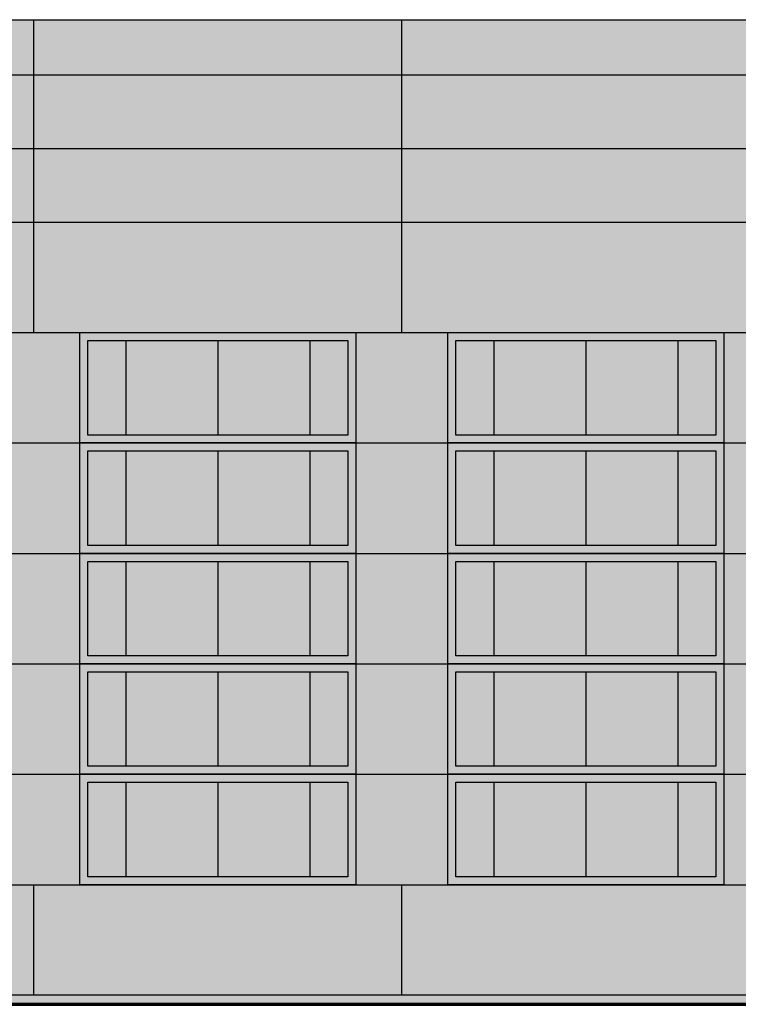
# Model space of a CAD drawing. Units: millimetres. Extents: x -647 to 2337, y 236 to 2621.
# Drawn here: x 809 to 868, y 679 to 759 of the extents above; entities that cross this region are included whole.
import ezdxf

# ---------------------------------------------------------------- set-up
doc = ezdxf.new("R2010")
doc.units = ezdxf.units.MM
doc.header["$LTSCALE"] = 0.4

msp = doc.modelspace()

# ---------------------------------------------------------------- hatches: boundary and pattern name
h = msp.add_hatch(color=256)
h.set_gradient(color1=(64, 207, 159), color2=(59, 206, 157), one_color=1, tint=0.52)
h.paths.add_polyline_path([(720.48947, 759.474502), (719.28947, 759.474502), (719.28947, 754.974502), (720.48947, 754.974502)])
h.paths.add_polyline_path([(720.48947, 754.974502), (719.28947, 754.974502), (719.28947, 748.974502), (720.48947, 748.974502)])
h.paths.add_polyline_path([(720.48947, 748.974502), (719.28947, 748.974502), (719.28947, 742.974502), (720.48947, 742.974502)])
h.paths.add_polyline_path([(720.48947, 742.974502), (719.28947, 742.974502), (719.28947, 733.974502), (720.48947, 733.974502)])
h.paths.add_polyline_path([(720.48947, 733.974502), (719.28947, 733.974502), (719.28947, 688.974502), (720.48947, 688.974502)])
h.paths.add_polyline_path([(724.23947, 733.974502), (720.48947, 733.974502), (720.48947, 724.974502), (724.23947, 724.974502)])
h.paths.add_polyline_path([(724.23947, 724.974502), (720.48947, 724.974502), (720.48947, 715.974502), (724.23947, 715.974502)])
h.paths.add_polyline_path([(724.23947, 697.974502), (720.48947, 697.974502), (720.48947, 688.974502), (724.23947, 688.974502)])
h.paths.add_polyline_path([(724.23947, 706.974502), (720.48947, 706.974502), (720.48947, 697.974502), (724.23947, 697.974502)])
h.paths.add_polyline_path([(720.48947, 697.974502), (719.28947, 697.974502), (719.28947, 688.974502), (720.48947, 688.974502)])
h.paths.add_polyline_path([(720.48947, 706.974502), (719.28947, 706.974502), (719.28947, 697.974502), (720.48947, 697.974502)])
h.paths.add_polyline_path([(720.48947, 715.974502), (719.28947, 715.974502), (719.28947, 706.974502), (720.48947, 706.974502)])
h.paths.add_polyline_path([(720.48947, 724.974502), (719.28947, 724.974502), (719.28947, 715.974502), (720.48947, 715.974502)])
h.paths.add_polyline_path([(724.23947, 715.974502), (720.48947, 715.974502), (720.48947, 706.974502), (724.23947, 706.974502)])
h.paths.add_polyline_path([(754.23947, 733.974502), (746.73947, 733.974502), (746.73947, 724.974502), (754.23947, 724.974502)])
h.paths.add_polyline_path([(754.23947, 724.974502), (746.73947, 724.974502), (746.73947, 715.974502), (754.23947, 715.974502)])
h.paths.add_polyline_path([(754.23947, 715.974502), (746.73947, 715.974502), (746.73947, 706.974502), (754.23947, 706.974502)])
h.paths.add_polyline_path([(754.23947, 706.974502), (746.73947, 706.974502), (746.73947, 697.974502), (754.23947, 697.974502)])
h.paths.add_polyline_path([(754.23947, 697.974502), (746.73947, 697.974502), (746.73947, 688.974502), (754.23947, 688.974502)])
h.paths.add_polyline_path([(784.23947, 733.974502), (776.73947, 733.974502), (776.73947, 724.974502), (784.23947, 724.974502)])
h.paths.add_polyline_path([(784.23947, 724.974502), (776.73947, 724.974502), (776.73947, 715.974502), (784.23947, 715.974502)])
h.paths.add_polyline_path([(784.23947, 715.974502), (776.73947, 715.974502), (776.73947, 706.974502), (784.23947, 706.974502)])
h.paths.add_polyline_path([(784.23947, 706.974502), (776.73947, 706.974502), (776.73947, 697.974502), (784.23947, 697.974502)])
h.paths.add_polyline_path([(784.23947, 697.974502), (776.73947, 697.974502), (776.73947, 688.974502), (784.23947, 688.974502)])
h.paths.add_polyline_path([(814.23947, 697.974502), (806.73947, 697.974502), (806.73947, 688.974502), (814.23947, 688.974502)])
h.paths.add_polyline_path([(814.23947, 706.974502), (806.73947, 706.974502), (806.73947, 697.974502), (814.23947, 697.974502)])
h.paths.add_polyline_path([(814.23947, 715.974502), (806.73947, 715.974502), (806.73947, 706.974502), (814.23947, 706.974502)])
h.paths.add_polyline_path([(814.23947, 724.974502), (806.73947, 724.974502), (806.73947, 715.974502), (814.23947, 715.974502)])
h.paths.add_polyline_path([(814.23947, 733.974502), (806.73947, 733.974502), (806.73947, 724.974502), (814.23947, 724.974502)])
h.paths.add_polyline_path([(844.23947, 733.974502), (836.73947, 733.974502), (836.73947, 724.974502), (844.23947, 724.974502)])
h.paths.add_polyline_path([(844.23947, 724.974502), (836.73947, 724.974502), (836.73947, 715.974502), (844.23947, 715.974502)])
h.paths.add_polyline_path([(844.23947, 715.974502), (836.73947, 715.974502), (836.73947, 706.974502), (844.23947, 706.974502)])
h.paths.add_polyline_path([(844.23947, 706.974502), (836.73947, 706.974502), (836.73947, 697.974502), (844.23947, 697.974502)])
h.paths.add_polyline_path([(844.23947, 697.974502), (836.73947, 697.974502), (836.73947, 688.974502), (844.23947, 688.974502)])
h = msp.add_hatch(color=256)
h.set_gradient(color1=(64, 207, 159), color2=(59, 206, 157), one_color=1, tint=0.52)
h.paths.add_polyline_path([(870.48947, 759.474502), (840.48947, 759.474502), (840.48947, 754.974502), (870.48947, 754.974502)])
h.paths.add_polyline_path([(870.48947, 754.974502), (840.48947, 754.974502), (840.48947, 748.974502), (870.48947, 748.974502)])
h.paths.add_polyline_path([(870.48947, 748.974502), (840.48947, 748.974502), (840.48947, 742.974502), (870.48947, 742.974502)])
h.paths.add_polyline_path([(900.48947, 748.974502), (870.48947, 748.974502), (870.48947, 742.974502), (900.48947, 742.974502)])
h.paths.add_polyline_path([(900.48947, 754.974502), (870.48947, 754.974502), (870.48947, 748.974502), (900.48947, 748.974502)])
h.paths.add_polyline_path([(900.48947, 759.474502), (870.48947, 759.474502), (870.48947, 754.974502), (900.48947, 754.974502)])
h.paths.add_polyline_path([(930.48947, 759.474502), (900.48947, 759.474502), (900.48947, 754.974502), (930.48947, 754.974502)])
h.paths.add_polyline_path([(930.48947, 754.974502), (900.48947, 754.974502), (900.48947, 748.974502), (930.48947, 748.974502)])
h.paths.add_polyline_path([(930.48947, 748.974502), (900.48947, 748.974502), (900.48947, 742.974502), (930.48947, 742.974502)])
h.paths.add_polyline_path([(960.48947, 748.974502), (930.48947, 748.974502), (930.48947, 742.974502), (960.48947, 742.974502)])
h.paths.add_polyline_path([(960.48947, 754.974502), (930.48947, 754.974502), (930.48947, 748.974502), (960.48947, 748.974502)])
h.paths.add_polyline_path([(960.48947, 759.474502), (930.48947, 759.474502), (930.48947, 754.974502), (960.48947, 754.974502)])
h.paths.add_polyline_path([(990.48947, 759.474502), (960.48947, 759.474502), (960.48947, 754.974502), (990.48947, 754.974502)])
h.paths.add_polyline_path([(990.48947, 754.974502), (960.48947, 754.974502), (960.48947, 748.974502), (990.48947, 748.974502)])
h.paths.add_polyline_path([(990.48947, 748.974502), (960.48947, 748.974502), (960.48947, 742.974502), (990.48947, 742.974502)])
h.paths.add_polyline_path([(1020.48947, 748.974502), (990.48947, 748.974502), (990.48947, 742.974502), (1020.48947, 742.974502)])
h.paths.add_polyline_path([(1020.48947, 754.974502), (990.48947, 754.974502), (990.48947, 748.974502), (1020.48947, 748.974502)])
h.paths.add_polyline_path([(1020.48947, 759.474502), (990.48947, 759.474502), (990.48947, 754.974502), (1020.48947, 754.974502)])
h.paths.add_polyline_path([(1050.48947, 759.474502), (1020.48947, 759.474502), (1020.48947, 754.974502), (1050.48947, 754.974502)])
h.paths.add_polyline_path([(1050.48947, 754.974502), (1020.48947, 754.974502), (1020.48947, 748.974502), (1050.48947, 748.974502)])
h.paths.add_polyline_path([(1050.48947, 748.974502), (1020.48947, 748.974502), (1020.48947, 742.974502), (1050.48947, 742.974502)])
h.paths.add_polyline_path([(840.48947, 748.974502), (810.48947, 748.974502), (810.48947, 742.974502), (840.48947, 742.974502)])
h.paths.add_polyline_path([(840.48947, 754.974502), (810.48947, 754.974502), (810.48947, 748.974502), (840.48947, 748.974502)])
h.paths.add_polyline_path([(840.48947, 759.474502), (810.48947, 759.474502), (810.48947, 754.974502), (840.48947, 754.974502)])
h.paths.add_polyline_path([(810.48947, 759.474502), (780.48947, 759.474502), (780.48947, 754.974502), (810.48947, 754.974502)])
h.paths.add_polyline_path([(810.48947, 754.974502), (780.48947, 754.974502), (780.48947, 748.974502), (810.48947, 748.974502)])
h.paths.add_polyline_path([(810.48947, 748.974502), (780.48947, 748.974502), (780.48947, 742.974502), (810.48947, 742.974502)])
h.paths.add_polyline_path([(780.48947, 748.974502), (750.48947, 748.974502), (750.48947, 742.974502), (780.48947, 742.974502)])
h.paths.add_polyline_path([(780.48947, 754.974502), (750.48947, 754.974502), (750.48947, 748.974502), (780.48947, 748.974502)])
h.paths.add_polyline_path([(780.48947, 759.474502), (750.48947, 759.474502), (750.48947, 754.974502), (780.48947, 754.974502)])
h.paths.add_polyline_path([(750.48947, 759.474502), (720.48947, 759.474502), (720.48947, 754.974502), (750.48947, 754.974502)])
h.paths.add_polyline_path([(750.48947, 754.974502), (720.48947, 754.974502), (720.48947, 748.974502), (750.48947, 748.974502)])
h.paths.add_polyline_path([(750.48947, 748.974502), (720.48947, 748.974502), (720.48947, 742.974502), (750.48947, 742.974502)])
h = msp.add_hatch(color=256)
h.set_gradient(color1=(46, 132, 86), color2=(37, 106, 69), one_color=1, tint=0.28)
h.paths.add_polyline_path([(720.48947, 733.974502), (719.28947, 733.974502), (719.28947, 724.974502), (720.48947, 724.974502)])
h.paths.add_polyline_path([(750.48947, 742.974502), (720.48947, 742.974502), (720.48947, 733.974502), (724.23947, 733.974502), (746.73947, 733.974502), (750.48947, 733.974502)])
h.paths.add_polyline_path([(780.48947, 742.974502), (750.48947, 742.974502), (750.48947, 733.974502), (780.48947, 733.974502)])
h.paths.add_polyline_path([(810.48947, 742.974502), (780.48947, 742.974502), (780.48947, 733.974502), (810.48947, 733.974502)])
h.paths.add_polyline_path([(840.48947, 742.974502), (810.48947, 742.974502), (810.48947, 733.974502), (840.48947, 733.974502)])
h.paths.add_polyline_path([(870.48947, 742.974502), (840.48947, 742.974502), (840.48947, 733.974502), (870.48947, 733.974502)])
h.paths.add_polyline_path([(900.48947, 742.974502), (870.48947, 742.974502), (870.48947, 733.974502), (900.48947, 733.974502)])
h.paths.add_polyline_path([(930.48947, 742.974502), (900.48947, 742.974502), (900.48947, 733.974502), (930.48947, 733.974502)])
h.paths.add_polyline_path([(960.48947, 742.974502), (930.48947, 742.974502), (930.48947, 733.974502), (960.48947, 733.974502)])
h.paths.add_polyline_path([(990.48947, 742.974502), (960.48947, 742.974502), (960.48947, 733.974502), (990.48947, 733.974502)])
h.paths.add_polyline_path([(1020.48947, 742.974502), (990.48947, 742.974502), (990.48947, 733.974502), (1020.48947, 733.974502)])
h.paths.add_polyline_path([(1050.48947, 742.974502), (1020.48947, 742.974502), (1020.48947, 733.974502), (1050.48947, 733.974502)])
h.paths.add_polyline_path([(1051.68947, 733.974502), (1050.48947, 733.974502), (1050.48947, 724.974502), (1051.68947, 724.974502)])
h.paths.add_polyline_path([(1051.68947, 688.974502), (1050.48947, 688.974502), (1050.48947, 679.974502), (1051.68947, 679.974502)])
h.paths.add_polyline_path([(1050.48947, 688.974502), (1046.73947, 688.974502), (1024.23947, 688.974502), (1020.48947, 688.974502), (1020.48947, 679.974502), (1050.48947, 679.974502)])
h.paths.add_polyline_path([(1020.48947, 688.974502), (990.48947, 688.974502), (990.48947, 679.974502), (1020.48947, 679.974502)])
h.paths.add_polyline_path([(990.48947, 688.974502), (960.48947, 688.974502), (960.48947, 679.974502), (990.48947, 679.974502)])
h.paths.add_polyline_path([(960.48947, 688.974502), (930.48947, 688.974502), (930.48947, 679.974502), (960.48947, 679.974502)])
h.paths.add_polyline_path([(930.48947, 688.974502), (900.48947, 688.974502), (900.48947, 679.974502), (930.48947, 679.974502)])
h.paths.add_polyline_path([(900.48947, 688.974502), (870.48947, 688.974502), (870.48947, 679.974502), (900.48947, 679.974502)])
h.paths.add_polyline_path([(870.48947, 688.974502), (840.48947, 688.974502), (840.48947, 679.974502), (870.48947, 679.974502)])
h.paths.add_polyline_path([(840.48947, 688.974502), (810.48947, 688.974502), (810.48947, 679.974502), (840.48947, 679.974502)])
h.paths.add_polyline_path([(810.48947, 688.974502), (780.48947, 688.974502), (780.48947, 679.974502), (810.48947, 679.974502)])
h.paths.add_polyline_path([(780.48947, 688.974502), (750.48947, 688.974502), (750.48947, 679.974502), (780.48947, 679.974502)])
h.paths.add_polyline_path([(750.48947, 688.974502), (720.48947, 688.974502), (720.48947, 679.974502), (750.48947, 679.974502)])
h.paths.add_polyline_path([(720.48947, 688.974502), (719.28947, 688.974502), (719.28947, 679.974502), (720.48947, 679.974502)])
h = msp.add_hatch(color=256)
h.set_gradient(color1=(64, 207, 159), color2=(59, 206, 157), one_color=1, tint=0.52)
h.paths.add_polyline_path([(720.48947, 724.974502), (719.28947, 724.974502), (719.28947, 715.974502), (720.48947, 715.974502)])
h.paths.add_polyline_path([(720.48947, 715.974502), (719.28947, 715.974502), (719.28947, 706.974502), (720.48947, 706.974502)])
h.paths.add_polyline_path([(720.48947, 706.974502), (719.28947, 706.974502), (719.28947, 697.974502), (720.48947, 697.974502)])
h.paths.add_polyline_path([(720.48947, 697.974502), (719.28947, 697.974502), (719.28947, 688.974502), (720.48947, 688.974502)])
h.paths.add_polyline_path([(874.23947, 733.974502), (866.73947, 733.974502), (866.73947, 724.974502), (874.23947, 724.974502)])
h.paths.add_polyline_path([(874.23947, 724.974502), (866.73947, 724.974502), (866.73947, 715.974502), (874.23947, 715.974502)])
h.paths.add_polyline_path([(874.23947, 715.974502), (866.73947, 715.974502), (866.73947, 706.974502), (874.23947, 706.974502)])
h.paths.add_polyline_path([(874.23947, 706.974502), (866.73947, 706.974502), (866.73947, 697.974502), (874.23947, 697.974502)])
h.paths.add_polyline_path([(874.23947, 697.974502), (866.73947, 697.974502), (866.73947, 688.974502), (874.23947, 688.974502)])
h.paths.add_polyline_path([(904.23947, 697.974502), (896.73947, 697.974502), (896.73947, 688.974502), (904.23947, 688.974502)])
h.paths.add_polyline_path([(904.23947, 706.974502), (896.73947, 706.974502), (896.73947, 697.974502), (904.23947, 697.974502)])
h.paths.add_polyline_path([(904.23947, 715.974502), (896.73947, 715.974502), (896.73947, 706.974502), (904.23947, 706.974502)])
h.paths.add_polyline_path([(904.23947, 724.974502), (896.73947, 724.974502), (896.73947, 715.974502), (904.23947, 715.974502)])
h.paths.add_polyline_path([(904.23947, 733.974502), (896.73947, 733.974502), (896.73947, 724.974502), (904.23947, 724.974502)])
h.paths.add_polyline_path([(934.23947, 733.974502), (926.73947, 733.974502), (926.73947, 724.974502), (934.23947, 724.974502)])
h.paths.add_polyline_path([(934.23947, 724.974502), (926.73947, 724.974502), (926.73947, 715.974502), (934.23947, 715.974502)])
h.paths.add_polyline_path([(934.23947, 715.974502), (926.73947, 715.974502), (926.73947, 706.974502), (934.23947, 706.974502)])
h.paths.add_polyline_path([(934.23947, 706.974502), (926.73947, 706.974502), (926.73947, 697.974502), (934.23947, 697.974502)])
h.paths.add_polyline_path([(934.23947, 697.974502), (926.73947, 697.974502), (926.73947, 688.974502), (934.23947, 688.974502)])
h.paths.add_polyline_path([(964.23947, 697.974502), (956.73947, 697.974502), (956.73947, 688.974502), (964.23947, 688.974502)])
h.paths.add_polyline_path([(964.23947, 706.974502), (956.73947, 706.974502), (956.73947, 697.974502), (964.23947, 697.974502)])
h.paths.add_polyline_path([(964.23947, 715.974502), (956.73947, 715.974502), (956.73947, 706.974502), (964.23947, 706.974502)])
h.paths.add_polyline_path([(964.23947, 724.974502), (956.73947, 724.974502), (956.73947, 715.974502), (964.23947, 715.974502)])
h.paths.add_polyline_path([(964.23947, 733.974502), (956.73947, 733.974502), (956.73947, 724.974502), (964.23947, 724.974502)])
h.paths.add_polyline_path([(994.23947, 733.974502), (986.73947, 733.974502), (986.73947, 724.974502), (994.23947, 724.974502)])
h.paths.add_polyline_path([(994.23947, 724.974502), (986.73947, 724.974502), (986.73947, 715.974502), (994.23947, 715.974502)])
h.paths.add_polyline_path([(994.23947, 715.974502), (986.73947, 715.974502), (986.73947, 706.974502), (994.23947, 706.974502)])
h.paths.add_polyline_path([(994.23947, 706.974502), (986.73947, 706.974502), (986.73947, 697.974502), (994.23947, 697.974502)])
h.paths.add_polyline_path([(994.23947, 697.974502), (986.73947, 697.974502), (986.73947, 688.974502), (994.23947, 688.974502)])
h.paths.add_polyline_path([(1024.23947, 697.974502), (1016.73947, 697.974502), (1016.73947, 688.974502), (1024.23947, 688.974502)])
h.paths.add_polyline_path([(1024.23947, 706.974502), (1016.73947, 706.974502), (1016.73947, 697.974502), (1024.23947, 697.974502)])
h.paths.add_polyline_path([(1024.23947, 715.974502), (1016.73947, 715.974502), (1016.73947, 706.974502), (1024.23947, 706.974502)])
h.paths.add_polyline_path([(1024.23947, 724.974502), (1016.73947, 724.974502), (1016.73947, 715.974502), (1024.23947, 715.974502)])
h.paths.add_polyline_path([(1024.23947, 733.974502), (1016.73947, 733.974502), (1016.73947, 724.974502), (1024.23947, 724.974502)])
at = {"lineweight": 25}
h = msp.add_hatch(color=256, dxfattribs=at)
h.set_gradient(color1=(132, 132, 132), color2=(122, 122, 122), one_color=1, tint=0.48, name='CYLINDER')
h.paths.add_polyline_path([(836.73947, 733.974502), (814.23947, 733.974502), (814.23947, 724.974502), (836.73947, 724.974502)])
h.paths.add_polyline_path([(814.88947, 733.324502), (836.08947, 733.324502), (836.08947, 725.624502), (814.88947, 725.624502)], flags=16)
h = msp.add_hatch(color=256, dxfattribs=at)
h.set_gradient(color1=(132, 132, 132), color2=(122, 122, 122), one_color=1, tint=0.48, name='CYLINDER')
h.paths.add_polyline_path([(866.73947, 733.974502), (844.23947, 733.974502), (844.23947, 724.974502), (866.73947, 724.974502)])
h.paths.add_polyline_path([(844.88947, 733.324502), (866.08947, 733.324502), (866.08947, 725.624502), (844.88947, 725.624502)], flags=16)
h = msp.add_hatch(color=256, dxfattribs=at)
h.set_gradient(color1=(191, 226, 232), color2=(221, 240, 243), one_color=1, tint=0.91)
h.paths.add_polyline_path([(817.98947, 733.324502), (814.88947, 733.324502), (814.88947, 725.624502), (817.98947, 725.624502)])
h = msp.add_hatch(color=256, dxfattribs=at)
h.set_gradient(color1=(191, 226, 232), color2=(221, 240, 243), one_color=1, tint=0.91)
h.paths.add_polyline_path([(825.48947, 733.324502), (817.98947, 733.324502), (817.98947, 725.624502), (825.48947, 725.624502)])
h = msp.add_hatch(color=256, dxfattribs=at)
h.set_gradient(color1=(191, 226, 232), color2=(221, 240, 243), one_color=1, tint=0.91)
h.paths.add_polyline_path([(832.98947, 733.324502), (825.48947, 733.324502), (825.48947, 725.624502), (832.98947, 725.624502)])
h = msp.add_hatch(color=256, dxfattribs=at)
h.set_gradient(color1=(191, 226, 232), color2=(221, 240, 243), one_color=1, tint=0.91)
h.paths.add_polyline_path([(836.08947, 733.324502), (832.98947, 733.324502), (832.98947, 725.624502), (836.08947, 725.624502)])
h = msp.add_hatch(color=256, dxfattribs=at)
h.set_gradient(color1=(191, 226, 232), color2=(221, 240, 243), one_color=1, tint=0.91)
h.paths.add_polyline_path([(847.98947, 733.324502), (844.88947, 733.324502), (844.88947, 725.624502), (847.98947, 725.624502)])
h = msp.add_hatch(color=256, dxfattribs=at)
h.set_gradient(color1=(191, 226, 232), color2=(221, 240, 243), one_color=1, tint=0.91)
h.paths.add_polyline_path([(855.48947, 733.324502), (847.98947, 733.324502), (847.98947, 725.624502), (855.48947, 725.624502)])
h = msp.add_hatch(color=256, dxfattribs=at)
h.set_gradient(color1=(191, 226, 232), color2=(221, 240, 243), one_color=1, tint=0.91)
h.paths.add_polyline_path([(862.98947, 733.324502), (855.48947, 733.324502), (855.48947, 725.624502), (862.98947, 725.624502)])
h = msp.add_hatch(color=256, dxfattribs=at)
h.set_gradient(color1=(191, 226, 232), color2=(221, 240, 243), one_color=1, tint=0.91)
h.paths.add_polyline_path([(866.08947, 733.324502), (862.98947, 733.324502), (862.98947, 725.624502), (866.08947, 725.624502)])
h = msp.add_hatch(color=256, dxfattribs=at)
h.set_gradient(color1=(132, 132, 132), color2=(122, 122, 122), one_color=1, tint=0.48, name='CYLINDER')
h.paths.add_polyline_path([(836.73947, 724.974502), (814.23947, 724.974502), (814.23947, 715.974502), (836.73947, 715.974502)])
h.paths.add_polyline_path([(814.88947, 724.324502), (836.08947, 724.324502), (836.08947, 716.624502), (814.88947, 716.624502)], flags=16)
h = msp.add_hatch(color=256, dxfattribs=at)
h.set_gradient(color1=(132, 132, 132), color2=(122, 122, 122), one_color=1, tint=0.48, name='CYLINDER')
h.paths.add_polyline_path([(866.73947, 724.974502), (844.23947, 724.974502), (844.23947, 715.974502), (866.73947, 715.974502)])
h.paths.add_polyline_path([(844.88947, 724.324502), (866.08947, 724.324502), (866.08947, 716.624502), (844.88947, 716.624502)], flags=16)
h = msp.add_hatch(color=256, dxfattribs=at)
h.set_gradient(color1=(191, 226, 232), color2=(221, 240, 243), one_color=1, tint=0.91)
h.paths.add_polyline_path([(817.98947, 724.324502), (814.88947, 724.324502), (814.88947, 716.624502), (817.98947, 716.624502)])
h = msp.add_hatch(color=256, dxfattribs=at)
h.set_gradient(color1=(191, 226, 232), color2=(221, 240, 243), one_color=1, tint=0.91)
h.paths.add_polyline_path([(825.48947, 724.324502), (817.98947, 724.324502), (817.98947, 716.624502), (825.48947, 716.624502)])
h = msp.add_hatch(color=256, dxfattribs=at)
h.set_gradient(color1=(191, 226, 232), color2=(221, 240, 243), one_color=1, tint=0.91)
h.paths.add_polyline_path([(832.98947, 724.324502), (825.48947, 724.324502), (825.48947, 716.624502), (832.98947, 716.624502)])
h = msp.add_hatch(color=256, dxfattribs=at)
h.set_gradient(color1=(191, 226, 232), color2=(221, 240, 243), one_color=1, tint=0.91)
h.paths.add_polyline_path([(836.08947, 724.324502), (832.98947, 724.324502), (832.98947, 716.624502), (836.08947, 716.624502)])
h = msp.add_hatch(color=256, dxfattribs=at)
h.set_gradient(color1=(191, 226, 232), color2=(221, 240, 243), one_color=1, tint=0.91)
h.paths.add_polyline_path([(847.98947, 724.324502), (844.88947, 724.324502), (844.88947, 716.624502), (847.98947, 716.624502)])
h = msp.add_hatch(color=256, dxfattribs=at)
h.set_gradient(color1=(191, 226, 232), color2=(221, 240, 243), one_color=1, tint=0.91)
h.paths.add_polyline_path([(855.48947, 724.324502), (847.98947, 724.324502), (847.98947, 716.624502), (855.48947, 716.624502)])
h = msp.add_hatch(color=256, dxfattribs=at)
h.set_gradient(color1=(191, 226, 232), color2=(221, 240, 243), one_color=1, tint=0.91)
h.paths.add_polyline_path([(862.98947, 724.324502), (855.48947, 724.324502), (855.48947, 716.624502), (862.98947, 716.624502)])
h = msp.add_hatch(color=256, dxfattribs=at)
h.set_gradient(color1=(191, 226, 232), color2=(221, 240, 243), one_color=1, tint=0.91)
h.paths.add_polyline_path([(866.08947, 724.324502), (862.98947, 724.324502), (862.98947, 716.624502), (866.08947, 716.624502)])
h = msp.add_hatch(color=256, dxfattribs=at)
h.set_gradient(color1=(132, 132, 132), color2=(122, 122, 122), one_color=1, tint=0.48, name='CYLINDER')
h.paths.add_polyline_path([(836.73947, 715.974502), (814.23947, 715.974502), (814.23947, 706.974502), (836.73947, 706.974502)])
h.paths.add_polyline_path([(814.88947, 715.324502), (836.08947, 715.324502), (836.08947, 707.624502), (814.88947, 707.624502)], flags=16)
h = msp.add_hatch(color=256, dxfattribs=at)
h.set_gradient(color1=(132, 132, 132), color2=(122, 122, 122), one_color=1, tint=0.48, name='CYLINDER')
h.paths.add_polyline_path([(866.73947, 715.974502), (844.23947, 715.974502), (844.23947, 706.974502), (866.73947, 706.974502)])
h.paths.add_polyline_path([(844.88947, 715.324502), (866.08947, 715.324502), (866.08947, 707.624502), (844.88947, 707.624502)], flags=16)
h = msp.add_hatch(color=256, dxfattribs=at)
h.set_gradient(color1=(191, 226, 232), color2=(221, 240, 243), one_color=1, tint=0.91)
h.paths.add_polyline_path([(817.98947, 715.324502), (814.88947, 715.324502), (814.88947, 707.624502), (817.98947, 707.624502)])
h = msp.add_hatch(color=256, dxfattribs=at)
h.set_gradient(color1=(191, 226, 232), color2=(221, 240, 243), one_color=1, tint=0.91)
h.paths.add_polyline_path([(825.48947, 715.324502), (817.98947, 715.324502), (817.98947, 707.624502), (825.48947, 707.624502)])
h = msp.add_hatch(color=256, dxfattribs=at)
h.set_gradient(color1=(191, 226, 232), color2=(221, 240, 243), one_color=1, tint=0.91)
h.paths.add_polyline_path([(832.98947, 715.324502), (825.48947, 715.324502), (825.48947, 707.624502), (832.98947, 707.624502)])
h = msp.add_hatch(color=256, dxfattribs=at)
h.set_gradient(color1=(191, 226, 232), color2=(221, 240, 243), one_color=1, tint=0.91)
h.paths.add_polyline_path([(836.08947, 715.324502), (832.98947, 715.324502), (832.98947, 707.624502), (836.08947, 707.624502)])
h = msp.add_hatch(color=256, dxfattribs=at)
h.set_gradient(color1=(191, 226, 232), color2=(221, 240, 243), one_color=1, tint=0.91)
h.paths.add_polyline_path([(847.98947, 715.324502), (844.88947, 715.324502), (844.88947, 707.624502), (847.98947, 707.624502)])
h = msp.add_hatch(color=256, dxfattribs=at)
h.set_gradient(color1=(191, 226, 232), color2=(221, 240, 243), one_color=1, tint=0.91)
h.paths.add_polyline_path([(855.48947, 715.324502), (847.98947, 715.324502), (847.98947, 707.624502), (855.48947, 707.624502)])
h = msp.add_hatch(color=256, dxfattribs=at)
h.set_gradient(color1=(191, 226, 232), color2=(221, 240, 243), one_color=1, tint=0.91)
h.paths.add_polyline_path([(862.98947, 715.324502), (855.48947, 715.324502), (855.48947, 707.624502), (862.98947, 707.624502)])
h = msp.add_hatch(color=256, dxfattribs=at)
h.set_gradient(color1=(191, 226, 232), color2=(221, 240, 243), one_color=1, tint=0.91)
h.paths.add_polyline_path([(866.08947, 715.324502), (862.98947, 715.324502), (862.98947, 707.624502), (866.08947, 707.624502)])
h = msp.add_hatch(color=256, dxfattribs=at)
h.set_gradient(color1=(132, 132, 132), color2=(122, 122, 122), one_color=1, tint=0.48, name='CYLINDER')
h.paths.add_polyline_path([(836.73947, 706.974502), (814.23947, 706.974502), (814.23947, 697.974502), (836.73947, 697.974502)])
h.paths.add_polyline_path([(814.88947, 706.324502), (836.08947, 706.324502), (836.08947, 698.624502), (814.88947, 698.624502)], flags=16)
h = msp.add_hatch(color=256, dxfattribs=at)
h.set_gradient(color1=(191, 226, 232), color2=(221, 240, 243), one_color=1, tint=0.91)
h.paths.add_polyline_path([(817.98947, 706.324502), (814.88947, 706.324502), (814.88947, 698.624502), (817.98947, 698.624502)])
h = msp.add_hatch(color=256, dxfattribs=at)
h.set_gradient(color1=(191, 226, 232), color2=(221, 240, 243), one_color=1, tint=0.91)
h.paths.add_polyline_path([(825.48947, 706.324502), (817.98947, 706.324502), (817.98947, 698.624502), (825.48947, 698.624502)])
h = msp.add_hatch(color=256, dxfattribs=at)
h.set_gradient(color1=(191, 226, 232), color2=(221, 240, 243), one_color=1, tint=0.91)
h.paths.add_polyline_path([(832.98947, 706.324502), (825.48947, 706.324502), (825.48947, 698.624502), (832.98947, 698.624502)])
h = msp.add_hatch(color=256, dxfattribs=at)
h.set_gradient(color1=(191, 226, 232), color2=(221, 240, 243), one_color=1, tint=0.91)
h.paths.add_polyline_path([(836.08947, 706.324502), (832.98947, 706.324502), (832.98947, 698.624502), (836.08947, 698.624502)])
h = msp.add_hatch(color=256, dxfattribs=at)
h.set_gradient(color1=(132, 132, 132), color2=(122, 122, 122), one_color=1, tint=0.48, name='CYLINDER')
h.paths.add_polyline_path([(866.73947, 706.974502), (844.23947, 706.974502), (844.23947, 697.974502), (866.73947, 697.974502)])
h.paths.add_polyline_path([(844.88947, 706.324502), (866.08947, 706.324502), (866.08947, 698.624502), (844.88947, 698.624502)], flags=16)
h = msp.add_hatch(color=256, dxfattribs=at)
h.set_gradient(color1=(191, 226, 232), color2=(221, 240, 243), one_color=1, tint=0.91)
h.paths.add_polyline_path([(847.98947, 706.324502), (844.88947, 706.324502), (844.88947, 698.624502), (847.98947, 698.624502)])
h = msp.add_hatch(color=256, dxfattribs=at)
h.set_gradient(color1=(191, 226, 232), color2=(221, 240, 243), one_color=1, tint=0.91)
h.paths.add_polyline_path([(855.48947, 706.324502), (847.98947, 706.324502), (847.98947, 698.624502), (855.48947, 698.624502)])
h = msp.add_hatch(color=256, dxfattribs=at)
h.set_gradient(color1=(191, 226, 232), color2=(221, 240, 243), one_color=1, tint=0.91)
h.paths.add_polyline_path([(862.98947, 706.324502), (855.48947, 706.324502), (855.48947, 698.624502), (862.98947, 698.624502)])
h = msp.add_hatch(color=256, dxfattribs=at)
h.set_gradient(color1=(191, 226, 232), color2=(221, 240, 243), one_color=1, tint=0.91)
h.paths.add_polyline_path([(866.08947, 706.324502), (862.98947, 706.324502), (862.98947, 698.624502), (866.08947, 698.624502)])
h = msp.add_hatch(color=256, dxfattribs=at)
h.set_gradient(color1=(132, 132, 132), color2=(122, 122, 122), one_color=1, tint=0.48, name='CYLINDER')
h.paths.add_polyline_path([(836.73947, 697.974502), (814.23947, 697.974502), (814.23947, 688.974502), (836.73947, 688.974502)])
h.paths.add_polyline_path([(814.88947, 697.324502), (836.08947, 697.324502), (836.08947, 689.624502), (814.88947, 689.624502)], flags=16)
h = msp.add_hatch(color=256, dxfattribs=at)
h.set_gradient(color1=(132, 132, 132), color2=(122, 122, 122), one_color=1, tint=0.48, name='CYLINDER')
h.paths.add_polyline_path([(866.73947, 697.974502), (844.23947, 697.974502), (844.23947, 688.974502), (866.73947, 688.974502)])
h.paths.add_polyline_path([(844.88947, 697.324502), (866.08947, 697.324502), (866.08947, 689.624502), (844.88947, 689.624502)], flags=16)
h = msp.add_hatch(color=256, dxfattribs=at)
h.set_gradient(color1=(191, 226, 232), color2=(221, 240, 243), one_color=1, tint=0.91)
h.paths.add_polyline_path([(817.98947, 697.324502), (814.88947, 697.324502), (814.88947, 689.624502), (817.98947, 689.624502)])
h = msp.add_hatch(color=256, dxfattribs=at)
h.set_gradient(color1=(191, 226, 232), color2=(221, 240, 243), one_color=1, tint=0.91)
h.paths.add_polyline_path([(825.48947, 697.324502), (817.98947, 697.324502), (817.98947, 689.624502), (825.48947, 689.624502)])
h = msp.add_hatch(color=256, dxfattribs=at)
h.set_gradient(color1=(191, 226, 232), color2=(221, 240, 243), one_color=1, tint=0.91)
h.paths.add_polyline_path([(832.98947, 697.324502), (825.48947, 697.324502), (825.48947, 689.624502), (832.98947, 689.624502)])
h = msp.add_hatch(color=256, dxfattribs=at)
h.set_gradient(color1=(191, 226, 232), color2=(221, 240, 243), one_color=1, tint=0.91)
h.paths.add_polyline_path([(836.08947, 697.324502), (832.98947, 697.324502), (832.98947, 689.624502), (836.08947, 689.624502)])
h = msp.add_hatch(color=256, dxfattribs=at)
h.set_gradient(color1=(191, 226, 232), color2=(221, 240, 243), one_color=1, tint=0.91)
h.paths.add_polyline_path([(847.98947, 697.324502), (844.88947, 697.324502), (844.88947, 689.624502), (847.98947, 689.624502)])
h = msp.add_hatch(color=256, dxfattribs=at)
h.set_gradient(color1=(191, 226, 232), color2=(221, 240, 243), one_color=1, tint=0.91)
h.paths.add_polyline_path([(855.48947, 697.324502), (847.98947, 697.324502), (847.98947, 689.624502), (855.48947, 689.624502)])
h = msp.add_hatch(color=256, dxfattribs=at)
h.set_gradient(color1=(191, 226, 232), color2=(221, 240, 243), one_color=1, tint=0.91)
h.paths.add_polyline_path([(862.98947, 697.324502), (855.48947, 697.324502), (855.48947, 689.624502), (862.98947, 689.624502)])
h = msp.add_hatch(color=256, dxfattribs=at)
h.set_gradient(color1=(191, 226, 232), color2=(221, 240, 243), one_color=1, tint=0.91)
h.paths.add_polyline_path([(866.08947, 697.324502), (862.98947, 697.324502), (862.98947, 689.624502), (866.08947, 689.624502)])
h = msp.add_hatch(color=256)
h.set_gradient(color1=(132, 132, 132), color2=(156, 156, 156), one_color=1, tint=0.61)
h.paths.add_polyline_path([(710.28947, 679.224502), (719.28947, 679.974502), (1051.68947, 679.974502), (1060.68947, 679.224502)])

# ---------------------------------------------------------------- linework, layer by layer
msp.add_line((1051.68947, 679.974502), (719.28947, 679.974502), dxfattribs=at)
for points in [[(719.28947, 759.474502), (1051.68947, 759.474502)], [(810.48947, 733.974502), (810.48947, 759.474502)], [(840.48947, 733.974502), (840.48947, 759.474502)], [(719.28947, 754.974502), (1051.68947, 754.974502)], [(719.28947, 748.974502), (1051.68947, 748.974502)], [(719.28947, 742.974502), (1051.68947, 742.974502)], [(719.28947, 733.974502), (1051.68947, 733.974502)], [(814.23947, 724.974502), (814.23947, 733.974502), (836.73947, 733.974502), (836.73947, 724.974502), (814.23947, 724.974502)], [(844.23947, 724.974502), (844.23947, 733.974502), (866.73947, 733.974502), (866.73947, 724.974502), (844.23947, 724.974502)], [(817.98947, 733.324502), (817.98947, 725.624502)], [(825.48947, 733.324502), (825.48947, 725.624502)], [(832.98947, 733.324502), (832.98947, 725.624502)], [(847.98947, 733.324502), (847.98947, 725.624502)], [(855.48947, 733.324502), (855.48947, 725.624502)], [(862.98947, 733.324502), (862.98947, 725.624502)], [(719.28947, 724.974502), (1051.68947, 724.974502)], [(814.23947, 715.974502), (814.23947, 724.974502), (836.73947, 724.974502), (836.73947, 715.974502), (814.23947, 715.974502)], [(844.23947, 715.974502), (844.23947, 724.974502), (866.73947, 724.974502), (866.73947, 715.974502), (844.23947, 715.974502)], [(817.98947, 724.324502), (817.98947, 716.624502)], [(825.48947, 724.324502), (825.48947, 716.624502)], [(832.98947, 724.324502), (832.98947, 716.624502)], [(847.98947, 724.324502), (847.98947, 716.624502)], [(855.48947, 724.324502), (855.48947, 716.624502)], [(862.98947, 724.324502), (862.98947, 716.624502)], [(719.28947, 715.974502), (1050.48947, 715.974502)], [(814.23947, 706.974502), (814.23947, 715.974502), (836.73947, 715.974502), (836.73947, 706.974502), (814.23947, 706.974502)], [(844.23947, 706.974502), (844.23947, 715.974502), (866.73947, 715.974502), (866.73947, 706.974502), (844.23947, 706.974502)], [(817.98947, 715.324502), (817.98947, 707.624502)], [(825.48947, 715.324502), (825.48947, 707.624502)], [(832.98947, 715.324502), (832.98947, 707.624502)], [(847.98947, 715.324502), (847.98947, 707.624502)], [(855.48947, 715.324502), (855.48947, 707.624502)], [(862.98947, 715.324502), (862.98947, 707.624502)], [(719.28947, 706.974502), (1050.48947, 706.974502)], [(814.23947, 697.974502), (814.23947, 706.974502), (836.73947, 706.974502), (836.73947, 697.974502), (814.23947, 697.974502)], [(817.98947, 706.324502), (817.98947, 698.624502)], [(825.48947, 706.324502), (825.48947, 698.624502)], [(832.98947, 706.324502), (832.98947, 698.624502)], [(844.23947, 697.974502), (844.23947, 706.974502), (866.73947, 706.974502), (866.73947, 697.974502), (844.23947, 697.974502)], [(847.98947, 706.324502), (847.98947, 698.624502)], [(855.48947, 706.324502), (855.48947, 698.624502)], [(862.98947, 706.324502), (862.98947, 698.624502)], [(719.28947, 697.974502), (1051.68947, 697.974502)], [(814.23947, 688.974502), (814.23947, 697.974502), (836.73947, 697.974502), (836.73947, 688.974502), (814.23947, 688.974502)], [(844.23947, 688.974502), (844.23947, 697.974502), (866.73947, 697.974502), (866.73947, 688.974502), (844.23947, 688.974502)], [(817.98947, 697.324502), (817.98947, 689.624502)], [(825.48947, 697.324502), (825.48947, 689.624502)], [(832.98947, 697.324502), (832.98947, 689.624502)], [(847.98947, 697.324502), (847.98947, 689.624502)], [(855.48947, 697.324502), (855.48947, 689.624502)], [(862.98947, 697.324502), (862.98947, 689.624502)], [(719.28947, 688.974502), (1051.68947, 688.974502)], [(810.48947, 679.974502), (810.48947, 688.974502)], [(840.48947, 679.974502), (840.48947, 688.974502)], [(710.48947, 679.224502), (1060.48947, 679.224502)]]:
    msp.add_lwpolyline(points, dxfattribs=at)
for points in [[(814.88947, 725.624502), (814.88947, 733.324502), (836.08947, 733.324502), (836.08947, 725.624502)], [(844.88947, 725.624502), (844.88947, 733.324502), (866.08947, 733.324502), (866.08947, 725.624502)], [(814.88947, 716.624502), (814.88947, 724.324502), (836.08947, 724.324502), (836.08947, 716.624502)], [(844.88947, 716.624502), (844.88947, 724.324502), (866.08947, 724.324502), (866.08947, 716.624502)], [(814.88947, 707.624502), (814.88947, 715.324502), (836.08947, 715.324502), (836.08947, 707.624502)], [(844.88947, 707.624502), (844.88947, 715.324502), (866.08947, 715.324502), (866.08947, 707.624502)], [(814.88947, 698.624502), (814.88947, 706.324502), (836.08947, 706.324502), (836.08947, 698.624502)], [(844.88947, 698.624502), (844.88947, 706.324502), (866.08947, 706.324502), (866.08947, 698.624502)], [(814.88947, 689.624502), (814.88947, 697.324502), (836.08947, 697.324502), (836.08947, 689.624502)], [(844.88947, 689.624502), (844.88947, 697.324502), (866.08947, 697.324502), (866.08947, 689.624502)]]:
    msp.add_lwpolyline(points, close=True, dxfattribs=at)
at = {"lineweight": 70}
msp.add_lwpolyline([(687.57855, 679.224502), (1085.787265, 679.224502)], dxfattribs=at)
msp.add_lwpolyline([(710.28947, 679.224502), (1060.68947, 679.224502)])

doc.saveas('drawing.dxf')
